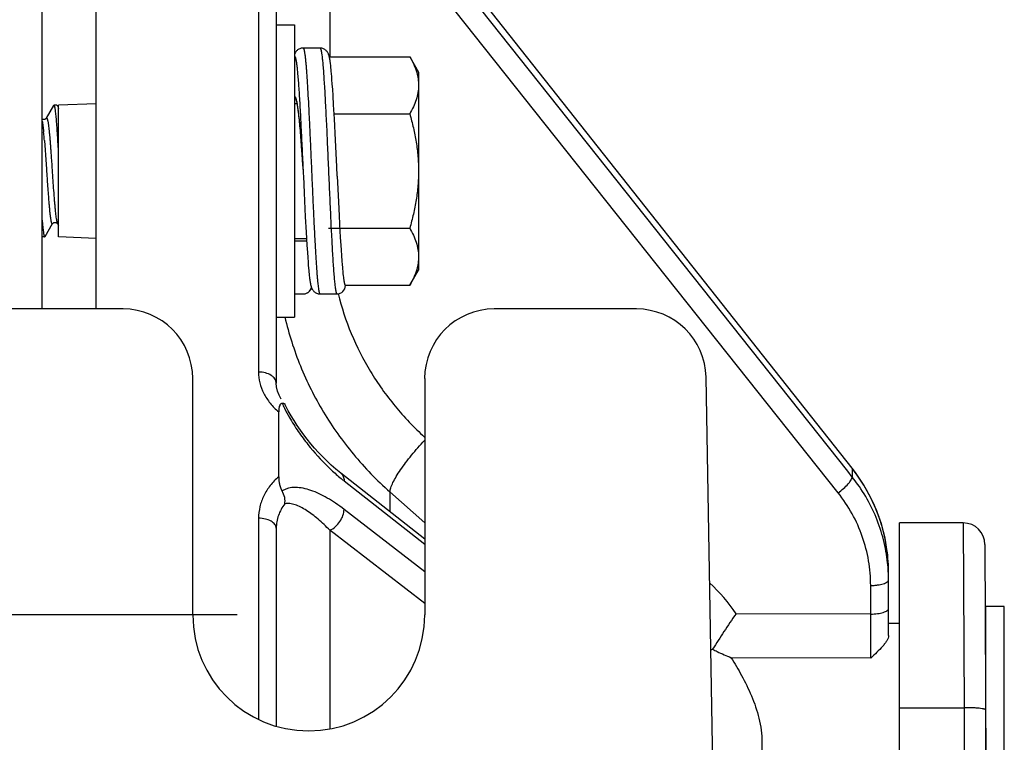
# Model space of a CAD drawing. Units: inches. Extents: x 0.5 to 33.5, y 0.5 to 21.5.
# Drawn here: x 8 to 9.4, y 6.6 to 7.6 of the extents above; entities that cross this region are included whole.
import ezdxf

# ---------------------------------------------------------------- set-up
doc = ezdxf.new("R2010")
doc.units = ezdxf.units.IN
doc.header["$LTSCALE"] = 1.87
doc.header["$MEASUREMENT"] = 0
doc.layers.get('0').update_dxf_attribs({"linetype": 'CONTINUOUS'})
doc.layers.add('02___PRT_ALL_AXES', color=7, linetype='CONTINUOUS')
doc.styles.add('TEXTSTYLE_3', font='trium.ttf')
doc.dimstyles.new('DIMSTYLE_1', dxfattribs={"dimtxt": 0.15625, "dimasz": 0.1875, "dimexe": 0.125, "dimexo": 0.0625, "dimgap": 0.078125, "dimtad": 0, "dimtih": 1, "dimtoh": 1, "dimdec": 1, "dimlfac": 2, "dimzin": 0, "dimdsep": 46, "dimtxsty": 'TEXTSTYLE_3', "dimblk": '_FILLED', "dimblk1": '_FILLED', "dimblk2": '_FILLED', "dimcen": 0.09, "dimadec": 0, "dimazin": 0, "dimtfac": 1, "dimtdec": 1, "dimtofl": 0, "dimtmove": 0, "dimatfit": 3, "dimldrblk": '_FILLED', "dimfxl": 1, "dimtolj": 1, "dimtzin": 0, "dimarcsym": 0})

# ---------------------------------------------------------------- blocks, each defined once
blk = doc.blocks.new('_FILLED')
at = {"color": 0, "linetype": 'BYBLOCK'}
blk.add_solid([(0, 0), (-1, 0.1667), (-1, -0.1667)], dxfattribs=at)
blk = doc.blocks.new('*D8')
at = {"color": 2, "linetype": 'CONTINUOUS'}
for p, q in [((8.3378, 6.7641), (3.3645, 6.7641)), ((3.4895, 6.7641), (3.4895, 5.5953)), ((3.4895, 4.1141), (3.4895, 5.0484)), ((8.3697, 4.1141), (3.3645, 4.1141))]:
    blk.add_line(p, q, dxfattribs=at)
at = {"color": 2, "linetype": 'CONTINUOUS', "xscale": 0.1875, "yscale": 0.1875, "zscale": 0.1875}
for p, rotation in [((3.4895, 6.7641), 90), ((3.4895, 4.1141), 270)]:
    blk.add_blockref('_FILLED', p, dxfattribs=dict(at, rotation=rotation))
at = {"color": 2, "linetype": 'CONTINUOUS', "insert": (3.4895, 5.5172), "char_height": 0.15625, "width": 2.31713, "attachment_point": 2, "line_spacing_factor": 0.9, "style": 'TEXTSTYLE_3'}
blk.add_mtext('5.3 ALUMINUM\\P6.0 STAINLESS STEEL', dxfattribs=at)

msp = doc.modelspace()

# ---------------------------------------------------------------- linework, layer by layer
at = {"color": 7, "linetype": 'CONTINUOUS'}
for p, q in [((8.1423, 7.1891), (8.1423, 8.1015)), ((8.0673, 7.1891), (8.0673, 8.0719)), ((8.3677, 7.9259), (8.3677, 7.1015)), ((8.3923, 7.9025), (8.3923, 7.0859)), ((9.1916, 6.9682), (8.486, 7.8611)), ((8.4864, 7.8599), (9.1913, 6.968)), ((9.1858, 6.9636), (8.4864, 7.8448)), ((8.4666, 7.8228), (8.4666, 7.5395)), ((9.1722, 6.9338), (8.4666, 7.8228)), ((8.453, 7.5515), (8.4295, 7.5515)), ((8.4659, 7.5395), (8.5775, 7.5395)), ((8.5775, 7.5395), (8.5898, 7.5182)), ((8.4676, 7.5294), (8.4674, 7.531)), ((8.4678, 7.5276), (8.4676, 7.5294)), ((8.468, 7.5258), (8.4678, 7.5276)), ((8.4682, 7.5239), (8.468, 7.5258)), ((8.4684, 7.5218), (8.4682, 7.5239)), ((8.4686, 7.5195), (8.4684, 7.5218)), ((8.469, 7.5159), (8.4686, 7.5195)), ((8.4693, 7.512), (8.469, 7.5159)), ((8.4696, 7.5077), (8.4693, 7.512)), ((8.4701, 7.5014), (8.4696, 7.5077)), ((8.5898, 7.5182), (8.5898, 7.2432)), ((8.4706, 7.4946), (8.4701, 7.5014)), ((8.4712, 7.4851), (8.4706, 7.4946)), ((8.4719, 7.4724), (8.4712, 7.4851)), ((8.0832, 7.4718), (8.0728, 7.4539)), ((8.0837, 7.4722), (8.0832, 7.4718)), ((8.0878, 7.4722), (8.0837, 7.4722)), ((8.0885, 7.4716), (8.089, 7.4706)), ((8.089, 7.4706), (8.0898, 7.4676)), ((8.0898, 7.4694), (8.0892, 7.4704)), ((8.1423, 7.4742), (8.0898, 7.4722)), ((8.0898, 7.2892), (8.0898, 7.4722)), ((8.4178, 7.4745), (8.421, 7.4745)), ((8.4219, 7.4687), (8.4222, 7.4667)), ((8.4222, 7.4667), (8.4224, 7.4645)), ((8.4224, 7.4645), (8.4227, 7.4622)), ((8.473, 7.4534), (8.4719, 7.4724)), ((8.4232, 7.4584), (8.4234, 7.4557)), ((8.4234, 7.4557), (8.4239, 7.4514)), ((8.4239, 7.4514), (8.4243, 7.4467)), ((8.4726, 7.4601), (8.5775, 7.4601)), ((8.4745, 7.4236), (8.473, 7.4534)), ((8.4243, 7.4467), (8.4248, 7.4417)), ((8.4248, 7.4417), (8.4253, 7.4365)), ((8.4253, 7.4365), (8.4257, 7.4309)), ((8.0703, 7.423), (8.0728, 7.3899)), ((8.4257, 7.4309), (8.4264, 7.423)), ((8.4264, 7.423), (8.427, 7.4147)), ((8.427, 7.4147), (8.4279, 7.4035)), ((8.4279, 7.4035), (8.4289, 7.3894)), ((8.4285, 7.395), (8.4286, 7.3939)), ((8.4286, 7.3939), (8.4288, 7.3909)), ((8.4288, 7.3909), (8.429, 7.388)), ((8.429, 7.388), (8.4291, 7.3863)), ((8.4291, 7.3863), (8.4295, 7.3807)), ((8.4294, 7.382), (8.4295, 7.3807)), ((8.4769, 7.3736), (8.4786, 7.3379)), ((8.431, 7.3503), (8.4326, 7.317)), ((8.4786, 7.3379), (8.4795, 7.3185)), ((8.4326, 7.317), (8.4337, 7.2958)), ((8.4795, 7.3185), (8.4801, 7.3072)), ((8.0714, 7.2896), (8.0818, 7.3076)), ((8.0884, 7.3076), (8.0898, 7.3052)), ((8.4648, 7.3013), (8.5775, 7.3013)), ((8.4801, 7.3072), (8.4807, 7.2973)), ((8.0709, 7.2892), (8.068, 7.2892)), ((8.0706, 7.2894), (8.0709, 7.2892)), ((8.0709, 7.2892), (8.0714, 7.2896)), ((8.1423, 7.2872), (8.0898, 7.2892)), ((8.4178, 7.287), (8.4342, 7.287)), ((8.4337, 7.2958), (8.4348, 7.2775)), ((8.4807, 7.2973), (8.4812, 7.2886)), ((8.4812, 7.2886), (8.4818, 7.2774)), ((8.4345, 7.2832), (8.4178, 7.2832)), ((8.4348, 7.2775), (8.4354, 7.2676)), ((8.4818, 7.2774), (8.4822, 7.271)), ((8.4354, 7.2676), (8.4359, 7.2605)), ((8.4359, 7.2605), (8.4364, 7.2542)), ((8.4822, 7.271), (8.4828, 7.2628)), ((8.4828, 7.2628), (8.4833, 7.256)), ((8.4364, 7.2542), (8.4367, 7.2498)), ((8.4367, 7.2498), (8.4371, 7.2459)), ((8.4371, 7.2459), (8.4374, 7.2423)), ((8.4833, 7.256), (8.4837, 7.2503)), ((8.4837, 7.2503), (8.484, 7.2471)), ((8.484, 7.2471), (8.4843, 7.2442)), ((8.4374, 7.2423), (8.4376, 7.24)), ((8.4376, 7.24), (8.4378, 7.2379)), ((8.4378, 7.2379), (8.438, 7.236)), ((8.4383, 7.2333), (8.4385, 7.2316)), ((8.4385, 7.2316), (8.4387, 7.2301)), ((8.4843, 7.2442), (8.4845, 7.2417)), ((8.4845, 7.2417), (8.4847, 7.2394)), ((8.4847, 7.2394), (8.4849, 7.2374)), ((8.4852, 7.2349), (8.4854, 7.2334)), ((8.4854, 7.2334), (8.4856, 7.2321)), ((8.4856, 7.2321), (8.4857, 7.2309)), ((8.5775, 7.222), (8.5898, 7.2432)), ((8.4857, 7.2309), (8.4859, 7.2298)), ((8.4879, 7.222), (8.4883, 7.2217)), ((8.4883, 7.2217), (8.4883, 7.222)), ((8.4883, 7.222), (8.5775, 7.222)), ((8.4178, 7.21), (8.4296, 7.21)), ((8.453, 7.21), (8.4765, 7.21)), ((8.1797, 7.1891), (7.9823, 7.1891)), ((8.8923, 7.1891), (8.6948, 7.1891)), ((8.2763, 6.7641), (8.2763, 7.0925)), ((8.5983, 7.0925), (8.5983, 6.7641)), ((9.0178, 5.4391), (8.9889, 7.0942)), ((8.3965, 7.0537), (8.3958, 7.0503)), ((8.3971, 7.0552), (8.3965, 7.0537)), ((8.404, 7.0572), (8.4042, 7.0568)), ((8.3958, 7.0503), (8.3956, 7.0461)), ((8.3956, 6.9561), (8.3956, 7.0461)), ((8.5983, 6.8694), (8.4819, 6.9611)), ((9.192, 6.9557), (9.1858, 6.9636)), ((9.1913, 6.968), (9.192, 6.9671)), ((9.1964, 6.962), (9.1916, 6.9682)), ((9.1916, 6.9682), (9.192, 6.9671)), ((9.192, 6.9671), (9.192, 6.9557)), ((9.2076, 6.9453), (9.1964, 6.962)), ((8.4864, 6.9504), (8.5983, 6.8623)), ((8.55, 6.9351), (8.55, 6.9074)), ((8.55, 6.9351), (8.5983, 6.8921)), ((8.5983, 6.8242), (8.4864, 6.9107)), ((8.3677, 6.8984), (8.3677, 6.6191)), ((9.2573, 5.9415), (9.2573, 6.8919)), ((9.3461, 6.8919), (9.2573, 6.8919)), ((9.3461, 6.8919), (9.3471, 6.6353)), ((8.3923, 6.8847), (8.3923, 6.6097)), ((8.4666, 6.8818), (8.4666, 6.606)), ((8.5983, 6.78), (8.4666, 6.8818)), ((9.3761, 6.862), (9.3801, 5.9415)), ((9.2423, 6.7355), (9.2423, 6.8239)), ((9.2175, 6.7654), (9.2175, 6.8051)), ((9.2175, 6.7654), (9.0306, 6.7658)), ((9.2423, 6.7529), (9.2573, 6.7528)), ((9.2175, 6.7041), (9.0238, 6.7048)), ((9.2573, 6.6353), (9.3471, 6.6353)), ((9.3471, 6.6353), (9.3502, 5.9415)), ((9.0666, 6.5872), (9.0666, 6.5006))]:
    msp.add_line(p, q, dxfattribs=at)
for points in [[(8.4296, 7.5515), (8.4293, 7.5515), (8.4281, 7.5514), (8.427, 7.5512), (8.4259, 7.5509), (8.4248, 7.5505), (8.4237, 7.55), (8.4228, 7.5494), (8.4219, 7.5488), (8.4211, 7.5481), (8.4205, 7.5474), (8.4199, 7.5467), (8.4194, 7.546), (8.4189, 7.5454), (8.4186, 7.5448), (8.4183, 7.5442), (8.418, 7.5436), (8.4178, 7.5431), (8.4178, 7.543)], [(8.4656, 7.5405), (8.4655, 7.541), (8.4653, 7.5415), (8.4652, 7.542), (8.465, 7.5425), (8.4648, 7.543), (8.4646, 7.5435), (8.4643, 7.5441), (8.464, 7.5447), (8.4637, 7.5453), (8.4633, 7.5459), (8.4628, 7.5466), (8.4622, 7.5473), (8.4615, 7.548), (8.4608, 7.5487), (8.4599, 7.5493), (8.4589, 7.5499), (8.4579, 7.5504), (8.4568, 7.5509), (8.4557, 7.5512), (8.4545, 7.5514), (8.4534, 7.5515), (8.453, 7.5515)], [(8.466, 7.539), (8.4659, 7.5396), (8.4658, 7.54), (8.4656, 7.5405)], [(8.4674, 7.531), (8.4673, 7.5317), (8.4672, 7.5324), (8.4671, 7.5331), (8.467, 7.5338), (8.4669, 7.5345), (8.4668, 7.5351), (8.4667, 7.5357), (8.4666, 7.5363), (8.4664, 7.5369), (8.4663, 7.5375), (8.4662, 7.538), (8.4661, 7.5385), (8.466, 7.539)], [(8.4195, 7.4804), (8.4195, 7.4804), (8.4195, 7.4803), (8.4196, 7.4802), (8.4196, 7.48), (8.4197, 7.4798), (8.4198, 7.4795), (8.4199, 7.4792), (8.42, 7.4789), (8.4201, 7.4785), (8.4202, 7.478), (8.4203, 7.4776), (8.4205, 7.477), (8.4206, 7.4765), (8.4207, 7.4759), (8.4208, 7.4752), (8.4209, 7.4746), (8.4211, 7.4738), (8.4212, 7.4731), (8.4213, 7.4723), (8.4215, 7.4714), (8.4216, 7.4706), (8.4217, 7.4696), (8.4219, 7.4687)], [(8.0728, 7.4539), (8.0727, 7.4538), (8.0726, 7.4536), (8.0724, 7.4533), (8.072, 7.453), (8.0716, 7.4527), (8.071, 7.4524), (8.0703, 7.4522), (8.0696, 7.4521), (8.0688, 7.4522), (8.0682, 7.4523), (8.0676, 7.4526), (8.0673, 7.4528)], [(8.4227, 7.4622), (8.423, 7.4597), (8.4232, 7.4584)], [(8.4769, 7.3736), (8.4762, 7.387), (8.4745, 7.4236)], [(8.4289, 7.3894), (8.4293, 7.3845), (8.4294, 7.382)], [(8.4295, 7.3807), (8.4297, 7.3771), (8.4299, 7.3737), (8.431, 7.3503)], [(8.0818, 7.3076), (8.0818, 7.3077), (8.082, 7.3078), (8.0822, 7.3081), (8.0825, 7.3084), (8.083, 7.3087), (8.0836, 7.309), (8.0843, 7.3092), (8.085, 7.3093), (8.0858, 7.3092), (8.0864, 7.3091), (8.0871, 7.3088), (8.0876, 7.3085), (8.0879, 7.3081), (8.0882, 7.3079), (8.0883, 7.3077), (8.0884, 7.3075)], [(8.438, 7.236), (8.4381, 7.2351), (8.4383, 7.2333)], [(8.4849, 7.2374), (8.485, 7.2365), (8.4852, 7.2349)], [(8.4296, 7.21), (8.4299, 7.21), (8.431, 7.2101), (8.4322, 7.2103), (8.4333, 7.2106), (8.4344, 7.211), (8.4354, 7.2115), (8.4364, 7.2121), (8.4373, 7.2128), (8.4381, 7.2135), (8.4387, 7.2142), (8.4393, 7.2149), (8.4398, 7.2155), (8.4402, 7.2162), (8.4405, 7.2168), (8.4408, 7.2174), (8.4411, 7.2179), (8.4413, 7.2184)], [(8.4387, 7.2301), (8.4388, 7.2294), (8.4389, 7.2286), (8.439, 7.228), (8.4391, 7.2273), (8.4392, 7.2267), (8.4394, 7.226), (8.4395, 7.2254), (8.4396, 7.2249), (8.4397, 7.2243), (8.4398, 7.2238), (8.4399, 7.2232), (8.44, 7.2227), (8.4401, 7.2222)], [(8.4401, 7.2222), (8.4402, 7.2217), (8.4404, 7.2212), (8.4405, 7.2208)], [(8.4405, 7.2208), (8.4406, 7.2203), (8.4408, 7.2198), (8.4409, 7.2193), (8.4411, 7.2189), (8.4413, 7.2184), (8.4415, 7.2178), (8.4418, 7.2173), (8.4421, 7.2167), (8.4424, 7.2161), (8.4428, 7.2155), (8.4433, 7.2148), (8.4439, 7.2141), (8.4446, 7.2134), (8.4454, 7.2127), (8.4463, 7.212), (8.4472, 7.2115), (8.4482, 7.211), (8.4493, 7.2105), (8.4505, 7.2102), (8.4516, 7.21), (8.4528, 7.21), (8.453, 7.21)], [(8.4859, 7.2298), (8.486, 7.2294), (8.486, 7.2289), (8.4861, 7.2285), (8.4862, 7.2281), (8.4862, 7.2277), (8.4863, 7.2274), (8.4863, 7.227), (8.4864, 7.2267), (8.4865, 7.2264), (8.4865, 7.2261), (8.4866, 7.2259), (8.4866, 7.2256), (8.4867, 7.2254), (8.4867, 7.2252), (8.4868, 7.225), (8.4868, 7.2248), (8.4869, 7.2246), (8.4869, 7.2244), (8.487, 7.2242), (8.487, 7.2241), (8.487, 7.2239), (8.4871, 7.2238), (8.4871, 7.2237), (8.4871, 7.2235), (8.4872, 7.2234), (8.4872, 7.2233), (8.4873, 7.2232), (8.4873, 7.2231), (8.4873, 7.223), (8.4874, 7.2229), (8.4874, 7.2229), (8.4874, 7.2228), (8.4875, 7.2227), (8.4875, 7.2226), (8.4875, 7.2226), (8.4875, 7.2225), (8.4876, 7.2225), (8.4876, 7.2224), (8.4876, 7.2223), (8.4876, 7.2223), (8.4877, 7.2223), (8.4877, 7.2222), (8.4877, 7.2222), (8.4877, 7.2221), (8.4878, 7.2221), (8.4878, 7.2221), (8.4878, 7.222), (8.4878, 7.222), (8.4878, 7.222), (8.4879, 7.222), (8.4879, 7.222)], [(8.3991, 7.0637), (8.3961, 7.0693), (8.3939, 7.0751), (8.3926, 7.0809), (8.3923, 7.0859)], [(8.4128, 7.0408), (8.4089, 7.0478), (8.4051, 7.055), (8.4042, 7.0568)], [(8.4819, 6.9611), (8.4749, 6.9667), (8.4686, 6.9723), (8.4625, 6.978), (8.4567, 6.9838), (8.451, 6.9897), (8.4455, 6.9958), (8.4403, 7.0019), (8.4352, 7.0081), (8.4304, 7.0144), (8.4257, 7.0208), (8.4212, 7.0273), (8.4169, 7.034), (8.4128, 7.0408)], [(9.2421, 6.8318), (9.2406, 6.8512), (9.2374, 6.8708), (9.2325, 6.89), (9.226, 6.9088), (9.2178, 6.927), (9.2081, 6.9445), (9.197, 6.9612), (9.1965, 6.9618)], [(9.2423, 6.8239), (9.2421, 6.8325), (9.2405, 6.8522), (9.2372, 6.8717), (9.2323, 6.8909), (9.2256, 6.9097), (9.2174, 6.9279), (9.2076, 6.9453)]]:
    msp.add_lwpolyline(points, dxfattribs=at)
for centre, radius, start, end in [((8.3913, 7.4726), 0.0296, 15.3757, 15.5374), ((7.5317, 7.3814), 0.5402, 5.2603, 5.6457), ((7.286, 7.3588), 0.787, 4.6799, 5.2604), ((8.4295, 7.2217), 0.0118, 270.1623, 347.2998), ((8.4765, 7.2217), 0.0118, 269.9693, 359.9654), ((8.1797, 7.0925), 0.0966, 0, 90), ((8.6948, 7.0925), 0.0966, 90, 180), ((8.8923, 7.0925), 0.0966, 1, 90), ((8.6035, 7.1513), 0.2235, 204.6587, 206.5751), ((8.6254, 7.1623), 0.248, 206.5826, 209.9329), ((9.0044, 6.8189), 0.2391, 35.3062, 38.3147), ((8.6496, 7.1576), 0.2638, 230.6449, 231.2151), ((8.646, 7.1531), 0.258, 231.2151, 231.7821), ((9.0085, 6.8215), 0.2342, 20.4161, 35.3521), ((9.0121, 6.823), 0.2303, 18.7804, 20.3797), ((9.0125, 6.8232), 0.2298, 16.5261, 18.7804), ((9.3461, 6.8619), 0.03, 0.25, 90), ((9.0134, 6.8234), 0.229, 12.8186, 16.5269), ((9.0144, 6.8237), 0.2279, 11.2372, 12.8168), ((9.0151, 6.8238), 0.2272, 7.9238, 11.2365), ((9.0149, 6.8238), 0.2273, 6.9167, 7.9234), ((9.0151, 6.8238), 0.2272, 2.6165, 6.9171), ((9.016, 6.8128), 0.2263, 0.0058, 6.0255), ((9.0162, 6.8239), 0.2261, 0.0023, 2.6156), ((8.8412, 6.6408), 0.2269, 33.4264, 47.6935), ((8.4373, 6.7641), 0.161, 180, 360), ((-3.4927, 6.7348), 12.7103, 359.86194, 0.13806), ((8.9248, 6.9677), 0.2616, 285.6785, 286.2795)]:
    msp.add_arc(centre, radius, start, end, dxfattribs=at)
for points, knots in [([(8.4296, 7.5515), (8.4296, 7.5515), (8.4297, 7.5514), (8.4298, 7.5514), (8.4299, 7.5512), (8.4301, 7.5511), (8.4302, 7.5508), (8.4303, 7.5506), (8.4304, 7.5503), (8.4306, 7.5498), (8.4308, 7.549), (8.4311, 7.5479), (8.4313, 7.5467), (8.4316, 7.5453), (8.4318, 7.5436), (8.4321, 7.5418), (8.4323, 7.5398), (8.4327, 7.5368), (8.4331, 7.5327), (8.4336, 7.5271), (8.4341, 7.5209), (8.4348, 7.5114), (8.4356, 7.4981), (8.4366, 7.4806), (8.4376, 7.4613), (8.4386, 7.4406), (8.4396, 7.4187), (8.4406, 7.3962), (8.4416, 7.3734), (8.4426, 7.3507), (8.4436, 7.3286), (8.4446, 7.3074), (8.4453, 7.2937), (8.4456, 7.287)], [0, 0, 0, 0, 0.000483, 0.00103, 0.001688, 0.002483, 0.003429, 0.004536, 0.005808, 0.00725, 0.010648, 0.01474, 0.019527, 0.025009, 0.031183, 0.038044, 0.045585, 0.053799, 0.072212, 0.093204, 0.116684, 0.142548, 0.200958, 0.267388, 0.340646, 0.419415, 0.502275, 0.587734, 0.674252, 0.76027, 0.844235, 0.924629, 1, 1, 1, 1]), ([(8.453, 7.5515), (8.4531, 7.5515), (8.4531, 7.5515), (8.4532, 7.5514), (8.4533, 7.5513), (8.4534, 7.5512), (8.4536, 7.551), (8.4538, 7.5506), (8.454, 7.5501), (8.4541, 7.5496), (8.4543, 7.5489), (8.4545, 7.5481), (8.4547, 7.5473), (8.4549, 7.5459), (8.4553, 7.544), (8.4556, 7.5413), (8.456, 7.5383), (8.4563, 7.5349), (8.4567, 7.5312), (8.4571, 7.527), (8.4576, 7.5208), (8.4582, 7.5123), (8.4589, 7.501), (8.4597, 7.4887), (8.4604, 7.4752), (8.4611, 7.4609), (8.4619, 7.4458), (8.4626, 7.4301), (8.4633, 7.4139), (8.464, 7.3973), (8.4648, 7.3807), (8.4655, 7.364), (8.4662, 7.3474), (8.467, 7.3312), (8.4677, 7.3155), (8.4684, 7.3004), (8.4692, 7.2861), (8.4699, 7.2727), (8.4706, 7.2603), (8.4713, 7.2491), (8.472, 7.2405), (8.4725, 7.2343), (8.4728, 7.2302), (8.4732, 7.2265), (8.4736, 7.2231), (8.4739, 7.2201), (8.4743, 7.2174), (8.4746, 7.2155), (8.4749, 7.2141), (8.475, 7.2133), (8.4752, 7.2125), (8.4754, 7.2118), (8.4756, 7.2113), (8.4758, 7.2108), (8.476, 7.2104), (8.4761, 7.2102), (8.4762, 7.2101), (8.4763, 7.21), (8.4764, 7.21), (8.4765, 7.21), (8.4765, 7.21)], [0, 0, 0, 0, 0.00027, 0.00056, 0.000887, 0.001262, 0.002182, 0.00336, 0.004809, 0.006538, 0.008551, 0.010851, 0.013437, 0.016311, 0.022915, 0.030654, 0.039513, 0.049473, 0.060511, 0.072602, 0.085718, 0.114899, 0.147776, 0.184037, 0.223333, 0.265289, 0.309501, 0.355544, 0.402976, 0.451341, 0.500175, 0.549006, 0.597366, 0.64479, 0.690818, 0.735007, 0.776932, 0.816194, 0.852418, 0.885258, 0.914402, 0.927501, 0.939576, 0.950598, 0.960544, 0.96939, 0.977118, 0.983712, 0.986581, 0.989164, 0.99146, 0.993471, 0.995197, 0.996644, 0.99782, 0.998739, 0.999114, 0.99944, 0.99973, 1, 1, 1, 1]), ([(8.4178, 7.5397), (8.4178, 7.5397), (8.4179, 7.5397), (8.418, 7.5397), (8.4181, 7.5396), (8.4182, 7.5395), (8.4184, 7.5393), (8.4185, 7.5389), (8.4187, 7.5385), (8.4189, 7.538), (8.4191, 7.5373), (8.4193, 7.5363), (8.4197, 7.5348), (8.42, 7.5327), (8.4204, 7.5303), (8.4207, 7.5275), (8.4211, 7.5243), (8.4215, 7.5208), (8.4218, 7.517), (8.4223, 7.5112), (8.423, 7.5032), (8.4237, 7.4928), (8.4244, 7.4813), (8.4252, 7.4688), (8.4259, 7.4554), (8.4266, 7.4414), (8.4273, 7.4267), (8.4283, 7.4065), (8.429, 7.3911), (8.4295, 7.3807)], [0, 0, 0, 0, 0.000579, 0.001196, 0.001881, 0.002659, 0.004546, 0.006934, 0.009859, 0.013339, 0.017383, 0.021996, 0.032936, 0.046156, 0.06164, 0.079357, 0.099272, 0.12134, 0.14551, 0.171726, 0.230048, 0.295754, 0.368217, 0.446746, 0.530589, 0.618941, 0.710953, 0.805744, 1, 1, 1, 1]), ([(8.5775, 7.5395), (8.5796, 7.5359), (8.5833, 7.5288), (8.5861, 7.5212), (8.5872, 7.5174)], [0, 0, 0, 0, 0.509548, 1, 1, 1, 1]), ([(8.5872, 7.5174), (8.588, 7.5146), (8.5893, 7.5087), (8.5898, 7.5027), (8.5898, 7.4998)], [0, 0, 0, 0, 0.503831, 1, 1, 1, 1]), ([(8.5898, 7.4998), (8.5898, 7.4964), (8.5892, 7.4896), (8.5867, 7.4795), (8.5827, 7.4696), (8.5793, 7.4633), (8.5775, 7.4601)], [0, 0, 0, 0, 0.24041, 0.485511, 0.738365, 1, 1, 1, 1]), ([(8.4178, 7.4841), (8.4178, 7.4841), (8.4179, 7.4841), (8.4181, 7.484), (8.4183, 7.4839), (8.4186, 7.4836), (8.4188, 7.4832), (8.419, 7.4827), (8.4193, 7.482), (8.4195, 7.4813), (8.4197, 7.4808), (8.4198, 7.4805)], [0, 0, 0, 0, 0.02925, 0.059956, 0.1303, 0.218238, 0.327335, 0.459361, 0.615206, 0.795338, 1, 1, 1, 1]), ([(8.4198, 7.4804), (8.42, 7.4797), (8.4204, 7.478), (8.4209, 7.4753), (8.4214, 7.472), (8.422, 7.4683), (8.4225, 7.4641), (8.4233, 7.4576), (8.4242, 7.4485), (8.4253, 7.4366), (8.4264, 7.4235), (8.4274, 7.4095), (8.4281, 7.3999), (8.4285, 7.395)], [0, 0, 0, 0, 0.02688, 0.059638, 0.098154, 0.142249, 0.191712, 0.24629, 0.369654, 0.509784, 0.663747, 0.828308, 1, 1, 1, 1]), ([(8.0898, 7.4114), (8.0895, 7.4157), (8.0891, 7.4239), (8.0883, 7.4356), (8.0876, 7.446), (8.0869, 7.4538), (8.0864, 7.4592), (8.086, 7.4625), (8.0856, 7.4654), (8.0853, 7.4675), (8.085, 7.4689), (8.0848, 7.4698), (8.0846, 7.4705), (8.0845, 7.4711), (8.0843, 7.4715), (8.0842, 7.4718), (8.084, 7.472), (8.0838, 7.4722), (8.0837, 7.4722)], [0, 0, 0, 0, 0.209269, 0.401944, 0.573398, 0.719715, 0.78235, 0.837484, 0.8848, 0.924064, 0.940614, 0.955085, 0.967476, 0.977797, 0.986074, 0.989468, 0.992387, 1, 1, 1, 1]), ([(8.0878, 7.4722), (8.0878, 7.4722), (8.088, 7.4722), (8.0882, 7.472), (8.0883, 7.4718), (8.0885, 7.4717), (8.0885, 7.4716)], [0, 0, 0, 0, 0.185078, 0.401542, 0.66957, 1, 1, 1, 1]), ([(8.0673, 7.45), (8.0675, 7.4491), (8.0678, 7.4469), (8.0683, 7.4434), (8.0688, 7.4392), (8.0692, 7.4362), (8.0693, 7.4345)], [0, 0, 0, 0, 0.187227, 0.417808, 0.689652, 1, 1, 1, 1]), ([(8.0728, 7.4539), (8.0729, 7.454), (8.073, 7.4542), (8.0732, 7.4543), (8.0733, 7.4544), (8.0734, 7.4544), (8.0735, 7.4543), (8.0737, 7.4542), (8.0738, 7.4541), (8.0741, 7.4537), (8.0743, 7.4531), (8.0745, 7.4524), (8.0748, 7.4515), (8.075, 7.4504), (8.0753, 7.4492), (8.0755, 7.4478), (8.0757, 7.4462), (8.076, 7.4445), (8.0763, 7.4419), (8.0767, 7.4383), (8.0772, 7.4335), (8.0777, 7.4283), (8.0782, 7.4226), (8.0787, 7.4164), (8.0792, 7.41), (8.0796, 7.4032), (8.0801, 7.3963), (8.0808, 7.3868), (8.0816, 7.3749), (8.0825, 7.3608), (8.0833, 7.3495), (8.084, 7.341), (8.0845, 7.3352), (8.085, 7.3297), (8.0855, 7.3248), (8.0859, 7.3204), (8.0864, 7.3166), (8.0869, 7.3134), (8.0873, 7.3111), (8.0877, 7.3096), (8.0879, 7.3088), (8.0881, 7.3081), (8.0883, 7.3077), (8.0884, 7.3076)], [0, 0, 0, 0, 0.002738, 0.003785, 0.004678, 0.005499, 0.006355, 0.007337, 0.008509, 0.011554, 0.015642, 0.020827, 0.027124, 0.034532, 0.043042, 0.052643, 0.063317, 0.075039, 0.087781, 0.116218, 0.148365, 0.18392, 0.222547, 0.263877, 0.307519, 0.353053, 0.400045, 0.448045, 0.545224, 0.640878, 0.731351, 0.773553, 0.813191, 0.849884, 0.883286, 0.913081, 0.938993, 0.960786, 0.978275, 0.985368, 0.991346, 0.996215, 1, 1, 1, 1]), ([(8.5775, 7.4601), (8.5794, 7.4536), (8.5828, 7.4406), (8.5867, 7.4209), (8.5892, 7.4009), (8.5898, 7.3874), (8.5898, 7.3807)], [0, 0, 0, 0, 0.250004, 0.500005, 0.750003, 1, 1, 1, 1]), ([(8.0728, 7.3899), (8.073, 7.3871), (8.0733, 7.3816), (8.0739, 7.3733), (8.0744, 7.3651), (8.075, 7.3571), (8.0756, 7.3494), (8.0761, 7.3421), (8.0767, 7.3353), (8.0772, 7.3291), (8.0777, 7.3243), (8.0781, 7.3208), (8.0784, 7.3185), (8.0787, 7.3164), (8.0789, 7.3145), (8.0792, 7.3127), (8.0795, 7.3113), (8.0798, 7.31), (8.0801, 7.309), (8.0803, 7.3082), (8.0805, 7.3078), (8.0806, 7.3075), (8.0808, 7.3073), (8.0809, 7.3072), (8.0811, 7.3071), (8.0812, 7.307), (8.0814, 7.3071), (8.0815, 7.3072), (8.0817, 7.3073), (8.0817, 7.3075), (8.0818, 7.3076)], [0, 0, 0, 0, 0.098753, 0.197638, 0.295397, 0.390779, 0.482573, 0.569603, 0.650767, 0.725032, 0.791462, 0.821473, 0.849225, 0.874631, 0.897609, 0.9181, 0.93605, 0.95141, 0.964157, 0.974299, 0.978409, 0.981898, 0.984794, 0.987153, 0.989083, 0.990773, 0.992494, 0.994506, 0.996977, 1, 1, 1, 1]), ([(8.5898, 7.3807), (8.5898, 7.374), (8.5892, 7.3606), (8.5867, 7.3406), (8.5828, 7.3208), (8.5794, 7.3078), (8.5775, 7.3013)], [0, 0, 0, 0, 0.249997, 0.499995, 0.749996, 1, 1, 1, 1]), ([(8.0673, 7.3123), (8.0674, 7.3107), (8.0677, 7.3077), (8.0681, 7.3034), (8.0685, 7.2997), (8.0689, 7.2965), (8.0692, 7.2942), (8.0695, 7.2926), (8.0697, 7.2917), (8.0699, 7.2909), (8.0701, 7.2903), (8.0703, 7.2898), (8.0705, 7.2895), (8.0706, 7.2894)], [0, 0, 0, 0, 0.206713, 0.392007, 0.55465, 0.693612, 0.807979, 0.855757, 0.897195, 0.93226, 0.960971, 0.98345, 1, 1, 1, 1]), ([(8.5775, 7.3013), (8.5793, 7.2982), (8.5827, 7.2918), (8.5867, 7.2819), (8.5892, 7.2718), (8.5898, 7.265), (8.5898, 7.2616)], [0, 0, 0, 0, 0.261635, 0.514489, 0.75959, 1, 1, 1, 1]), ([(8.4456, 7.287), (8.4459, 7.2814), (8.4465, 7.2707), (8.4474, 7.2555), (8.4482, 7.2441), (8.4489, 7.2359), (8.4493, 7.2306), (8.4498, 7.2259), (8.4502, 7.2218), (8.4506, 7.2187), (8.451, 7.2166), (8.4512, 7.2152), (8.4514, 7.214), (8.4516, 7.2129), (8.4519, 7.212), (8.4521, 7.2113), (8.4523, 7.2108), (8.4525, 7.2105), (8.4526, 7.2103), (8.4527, 7.2101), (8.4528, 7.21), (8.4529, 7.21), (8.453, 7.21), (8.453, 7.21)], [0, 0, 0, 0, 0.217711, 0.413679, 0.584938, 0.66048, 0.728912, 0.789981, 0.843464, 0.889175, 0.909069, 0.926968, 0.942862, 0.956747, 0.968623, 0.978503, 0.986421, 0.989667, 0.992458, 0.994822, 0.996806, 0.998489, 1, 1, 1, 1]), ([(8.5898, 7.2616), (8.5898, 7.2587), (8.5893, 7.2527), (8.588, 7.2469), (8.5872, 7.244)], [0, 0, 0, 0, 0.496169, 1, 1, 1, 1]), ([(8.5872, 7.244), (8.5861, 7.2402), (8.5833, 7.2326), (8.5796, 7.2255), (8.5775, 7.222)], [0, 0, 0, 0, 0.490452, 1, 1, 1, 1]), ([(8.4781, 7.2104), (8.4828, 7.1915), (8.4951, 7.1542), (8.5218, 7.1016), (8.5561, 7.0532), (8.5835, 7.0245), (8.5982, 7.0112)], [0, 0, 0, 0, 0.247882, 0.49697, 0.747609, 1, 1, 1, 1]), ([(8.4042, 7.1777), (8.4096, 7.1546), (8.4241, 7.1091), (8.4563, 7.0449), (8.4982, 6.9859), (8.5319, 6.9512), (8.55, 6.9351)], [0, 0, 0, 0, 0.247702, 0.496689, 0.747379, 1, 1, 1, 1]), ([(8.3677, 7.1015), (8.3677, 7.0965), (8.369, 7.0862), (8.3745, 7.0714), (8.3835, 7.0577), (8.3913, 7.0497), (8.3956, 7.0461)], [0, 0, 0, 0, 0.236584, 0.480097, 0.734061, 1, 1, 1, 1]), ([(8.3923, 7.0859), (8.3923, 7.087), (8.3919, 7.0891), (8.3905, 7.092), (8.3882, 7.0947), (8.3839, 7.098), (8.377, 7.1007), (8.3709, 7.1015), (8.3677, 7.1015)], [0, 0, 0, 0, 0.095536, 0.197014, 0.307438, 0.428532, 0.701205, 1, 1, 1, 1]), ([(8.4003, 7.0581), (8.4, 7.058), (8.3993, 7.0578), (8.3984, 7.0572), (8.3976, 7.0563), (8.3972, 7.0556), (8.3971, 7.0552)], [0, 0, 0, 0, 0.234762, 0.472193, 0.725969, 1, 1, 1, 1]), ([(8.4003, 7.0581), (8.4008, 7.0581), (8.4015, 7.0581), (8.4028, 7.058), (8.4037, 7.0576), (8.404, 7.0572)], [0, 0, 0, 0, 0.324045, 0.593991, 1, 1, 1, 1]), ([(8.4104, 7.0386), (8.4143, 7.0318), (8.4225, 7.0189), (8.4399, 6.9954), (8.4544, 6.9794), (8.4644, 6.9697)], [0, 0, 0, 0, 0.266066, 0.521955, 1, 1, 1, 1]), ([(8.55, 6.9351), (8.5501, 6.936), (8.5504, 6.9379), (8.5517, 6.9422), (8.5544, 6.9485), (8.559, 6.9568), (8.5649, 6.966), (8.572, 6.9759), (8.5829, 6.9898), (8.5919, 6.9998), (8.5982, 7.0064)], [0, 0, 0, 0, 0.030327, 0.066335, 0.155086, 0.264775, 0.39236, 0.534187, 0.685989, 1, 1, 1, 1]), ([(8.4644, 6.9697), (8.4659, 6.9682), (8.4717, 6.9627), (8.4777, 6.9574), (8.4823, 6.9536)], [0, 0, 0, 0, 0.256181, 1, 1, 1, 1]), ([(8.4819, 6.9611), (8.4826, 6.9605), (8.4839, 6.9591), (8.4853, 6.9566), (8.4862, 6.9536), (8.4864, 6.9515), (8.4864, 6.9504)], [0, 0, 0, 0, 0.230049, 0.469416, 0.725176, 1, 1, 1, 1]), ([(8.3956, 6.9561), (8.3913, 6.9524), (8.3834, 6.9443), (8.3744, 6.9301), (8.369, 6.9146), (8.3677, 6.9038), (8.3677, 6.8984)], [0, 0, 0, 0, 0.259624, 0.510892, 0.756485, 1, 1, 1, 1]), ([(8.3956, 6.9561), (8.3956, 6.9546), (8.3958, 6.9513), (8.3965, 6.9463), (8.3979, 6.9411), (8.3994, 6.9378), (8.4003, 6.9362)], [0, 0, 0, 0, 0.227783, 0.472348, 0.733053, 1, 1, 1, 1]), ([(9.1722, 6.9338), (9.1748, 6.9356), (9.1797, 6.9395), (9.1851, 6.9447), (9.1886, 6.9488), (9.1904, 6.9514), (9.1916, 6.9537), (9.192, 6.9551), (9.192, 6.9557)], [0, 0, 0, 0, 0.321633, 0.619851, 0.747115, 0.854364, 0.938771, 1, 1, 1, 1]), ([(9.241, 6.8366), (9.2399, 6.8473), (9.2361, 6.8687), (9.2258, 6.8997), (9.2112, 6.9291), (9.1988, 6.9472), (9.192, 6.9557)], [0, 0, 0, 0, 0.248491, 0.497662, 0.74812, 1, 1, 1, 1]), ([(8.4864, 6.9107), (8.4826, 6.9137), (8.475, 6.9192), (8.4634, 6.9265), (8.452, 6.9325), (8.4407, 6.9372), (8.4298, 6.9403), (8.4192, 6.9416), (8.4107, 6.9407), (8.4045, 6.9387), (8.4017, 6.9371), (8.4003, 6.9362)], [0, 0, 0, 0, 0.152006, 0.296593, 0.43334, 0.561916, 0.682012, 0.793685, 0.898179, 0.949034, 1, 1, 1, 1]), ([(8.4041, 6.9184), (8.4046, 6.9212), (8.4044, 6.9276), (8.402, 6.9334), (8.4003, 6.9362)], [0, 0, 0, 0, 0.469025, 1, 1, 1, 1]), ([(9.2175, 6.8051), (9.2175, 6.8166), (9.2155, 6.8397), (9.2068, 6.8734), (9.1925, 6.9052), (9.1795, 6.9246), (9.1722, 6.9338)], [0, 0, 0, 0, 0.248543, 0.497638, 0.747974, 1, 1, 1, 1]), ([(8.4041, 6.9184), (8.4003, 6.9136), (8.3943, 6.9028), (8.3923, 6.8907), (8.3923, 6.8847)], [0, 0, 0, 0, 0.50488, 1, 1, 1, 1]), ([(8.4666, 6.8818), (8.4614, 6.8872), (8.4535, 6.8948), (8.4424, 6.9037), (8.4344, 6.9093), (8.4265, 6.9139), (8.4188, 6.9172), (8.4113, 6.9191), (8.4063, 6.9189), (8.4041, 6.9184)], [0, 0, 0, 0, 0.300711, 0.439841, 0.570774, 0.692773, 0.805007, 0.906965, 1, 1, 1, 1]), ([(8.4666, 6.8818), (8.4694, 6.883), (8.4746, 6.8865), (8.4809, 6.8937), (8.4852, 6.9019), (8.4864, 6.9079), (8.4864, 6.9107)], [0, 0, 0, 0, 0.246428, 0.50973, 0.767683, 1, 1, 1, 1]), ([(8.3923, 6.8847), (8.3923, 6.8856), (8.3919, 6.8875), (8.3905, 6.8901), (8.3881, 6.8925), (8.3838, 6.8953), (8.3769, 6.8977), (8.3709, 6.8984), (8.3677, 6.8984)], [0, 0, 0, 0, 0.087654, 0.182931, 0.289878, 0.410427, 0.689362, 1, 1, 1, 1]), ([(9.2175, 6.8051), (9.2191, 6.8051), (9.2223, 6.8052), (9.2269, 6.8057), (9.2311, 6.8064), (9.2349, 6.8073), (9.2379, 6.8084), (9.24, 6.8096), (9.2412, 6.8106), (9.242, 6.8115), (9.2423, 6.8123), (9.2423, 6.8129)], [0, 0, 0, 0, 0.177437, 0.34923, 0.508588, 0.650553, 0.771176, 0.868223, 0.907955, 0.942435, 1, 1, 1, 1]), ([(9.2175, 6.7654), (9.2191, 6.7654), (9.2223, 6.7655), (9.2269, 6.7659), (9.2311, 6.7666), (9.2349, 6.7676), (9.2379, 6.7687), (9.24, 6.7698), (9.2412, 6.7708), (9.242, 6.7718), (9.2423, 6.7726), (9.2423, 6.7731)], [0, 0, 0, 0, 0.177437, 0.34923, 0.508588, 0.650553, 0.771176, 0.868223, 0.907955, 0.942435, 1, 1, 1, 1]), ([(9.0306, 6.7658), (9.0249, 6.7576), (9.0139, 6.7413), (9.0032, 6.7248), (8.9981, 6.7166)], [0, 0, 0, 0, 0.507335, 1, 1, 1, 1]), ([(9.2423, 6.7355), (9.2423, 6.7343), (9.2417, 6.7317), (9.2398, 6.728), (9.2372, 6.7242), (9.2326, 6.7188), (9.2259, 6.7122), (9.2204, 6.7069), (9.2175, 6.7041)], [0, 0, 0, 0, 0.088868, 0.191012, 0.305918, 0.431589, 0.706004, 1, 1, 1, 1]), ([(8.9981, 6.7166), (9.0002, 6.7155), (9.0086, 6.7112), (9.0172, 6.7074), (9.0238, 6.7048)], [0, 0, 0, 0, 0.252029, 1, 1, 1, 1]), ([(9.0238, 6.7048), (9.0287, 6.6966), (9.039, 6.6795), (9.0528, 6.6517), (9.0635, 6.6207), (9.0666, 6.5985), (9.0666, 6.5872)], [0, 0, 0, 0, 0.226207, 0.473336, 0.734143, 1, 1, 1, 1]), ([(9.3771, 6.6322), (9.3771, 6.6323), (9.3769, 6.6326), (9.3764, 6.6329), (9.3757, 6.6332), (9.3747, 6.6335), (9.3735, 6.6337), (9.3713, 6.6341), (9.368, 6.6345), (9.3635, 6.6349), (9.3565, 6.6353), (9.3509, 6.6353), (9.3471, 6.6353)], [0, 0, 0, 0, 0.011456, 0.029008, 0.054523, 0.088441, 0.130773, 0.181178, 0.304331, 0.453719, 0.623921, 1, 1, 1, 1])]:
    msp.add_open_spline(points, degree=3, knots=knots, dxfattribs=at)
at = {"layer": '02___PRT_ALL_AXES', "color": 7, "linetype": 'CONTINUOUS'}
for p, q in [((8.3923, 7.5837), (8.4178, 7.5837)), ((8.4178, 7.5837), (8.4178, 7.1777)), ((8.3923, 7.1777), (8.4178, 7.1777)), ((9.3775, 6.5345), (9.3775, 6.7761)), ((9.403, 6.7761), (9.3775, 6.7761)), ((9.403, 6.4321), (9.403, 6.7761))]:
    msp.add_line(p, q, dxfattribs=at)

# ---------------------------------------------------------------- dimensions: what is measured, and where the dimension line sits
at = {"color": 2, "linetype": 'CONTINUOUS'}
dim = msp.add_linear_dim(base=(3.4895, 6.7641), p1=(8.4322, 4.1141), p2=(8.4003, 6.7641), angle=90, text='&d247:114 ALUMINUM\\P&d247:152 STAINLESS STEEL', dimstyle='DIMSTYLE_1', dxfattribs=at)
dim.commit()
dim.dimension.update_dxf_attribs({"geometry": '*D8', "text_midpoint": (3.4895, 5.3219), "dimtype": 160})

doc.saveas('drawing.dxf')
